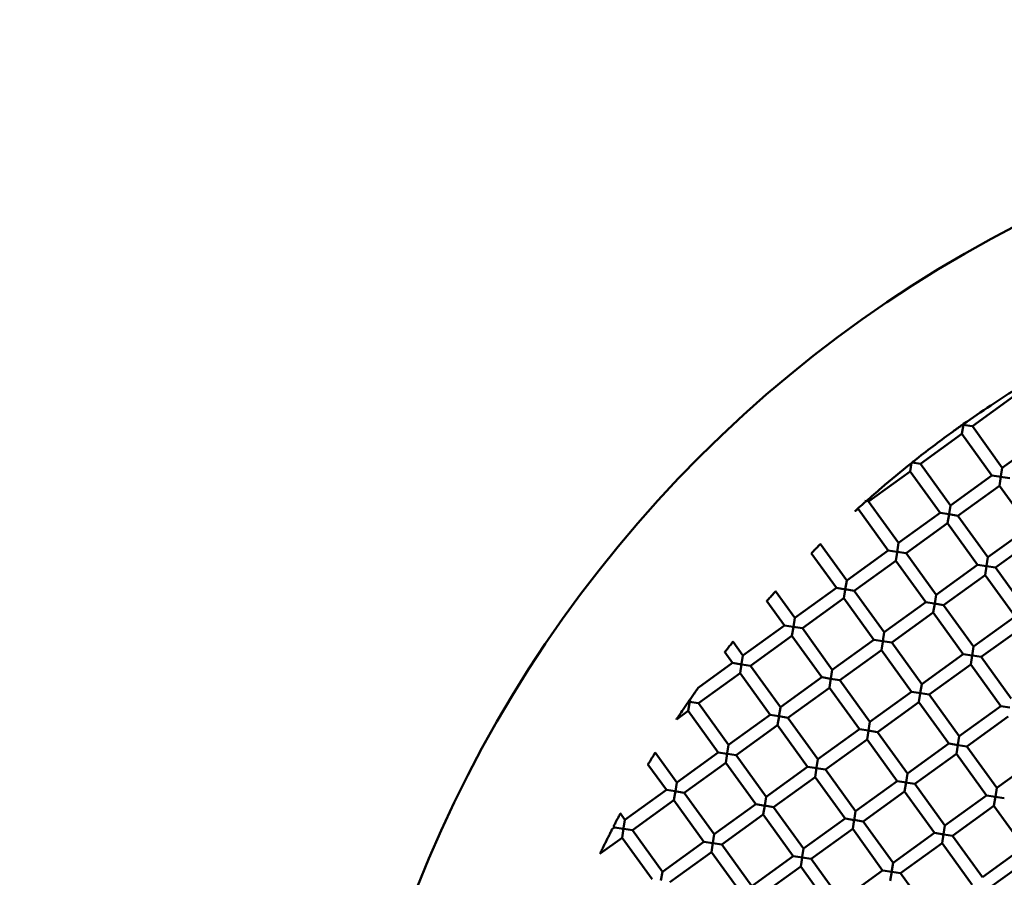
# Model space of a CAD drawing. Units: millimetres. Extents: x -1103 to 7767, y 0 to 18687.
# Drawn here: x 903 to 1057, y 14973 to 15107 of the extents above; entities that cross this region are included whole.
import ezdxf

# ---------------------------------------------------------------- set-up
doc = ezdxf.new("R2010")
doc.units = ezdxf.units.MM
doc.layers.add('MD_Visible', color=7, linetype='Continuous', lineweight=50)
doc.styles.get("Standard").update_dxf_attribs({"font": 'square721_bt_roman.ttf'})
doc.dimstyles.new('BySEC', dxfattribs={"dimtxt": 180, "dimasz": 90, "dimexe": 1.25, "dimexo": 0.625, "dimtad": 1, "dimdec": 1, "dimlfac": 0.1, "dimrnd": 5, "dimtxsty": 'Standard', "dimcen": 20, "dimse1": 1, "dimse2": 1, "dimclrd": 256, "dimadec": 0, "dimazin": 0, "dimtfac": 1, "dimtdec": 1, "dimtmove": 1, "dimatfit": 3, "dimfxl": 1, "dimlwd": 5, "dimarcsym": 0})

# ---------------------------------------------------------------- blocks, each defined once
blk = doc.blocks.new('CustomObjectsInViewport8_0')
at = {"layer": 'MD_Visible'}
for p, q in [((1058.73, 2491.84), (1052.25, 2487.16)), ((1050.63, 2485.98), (1050.86, 2487.44)), ((1050.79, 2487.39), (1052.24, 2487.16)), ((1056.93, 2480.67), (1052.25, 2487.16)), ((1050.63, 2485.98), (1044.14, 2481.29)), ((1055.31, 2479.5), (1050.63, 2485.98)), ((1063.42, 2485.36), (1056.93, 2480.67)), ((1042.52, 2480.12), (1042.73, 2481.43)), ((1042.86, 2481.5), (1044.14, 2481.29)), ((1048.83, 2474.81), (1044.14, 2481.29)), ((1056.93, 2480.67), (1056.72, 2479.36)), ((1042.52, 2480.12), (1036.04, 2475.43)), ((1047.21, 2473.64), (1042.52, 2480.12)), ((1055.31, 2479.5), (1048.83, 2474.81)), ((1056.74, 2479.27), (1055.31, 2479.5)), ((1056.49, 2477.88), (1056.72, 2479.34)), ((1056.67, 2479.28), (1058.11, 2479.05)), ((1056.49, 2477.88), (1050, 2473.19)), ((1061.17, 2471.4), (1056.49, 2477.88)), ((1035.47, 2475.53), (1036.01, 2475.44)), ((1040.73, 2468.95), (1036.04, 2475.43)), ((1048.83, 2474.81), (1048.62, 2473.5)), ((1034.42, 2474.26), (1033.93, 2473.91)), ((1034.42, 2474.26), (1034.44, 2474.38)), ((1039.11, 2467.78), (1034.42, 2474.26)), ((1047.21, 2473.64), (1040.73, 2468.95)), ((1048.63, 2473.41), (1047.21, 2473.64)), ((1048.38, 2472.02), (1048.61, 2473.42)), ((1048.64, 2473.41), (1050, 2473.19)), ((1054.69, 2466.71), (1050, 2473.19)), ((1048.38, 2472.02), (1041.9, 2467.33)), ((1053.07, 2465.54), (1048.38, 2472.02)), ((1061.17, 2471.4), (1054.69, 2466.71)), ((1032.63, 2463.09), (1028.52, 2468.76)), ((1040.73, 2468.95), (1040.5, 2467.52)), ((1062.35, 2469.78), (1055.86, 2465.09)), ((1031.01, 2461.92), (1027.09, 2467.33)), ((1039.11, 2467.78), (1032.63, 2463.09)), ((1040.47, 2467.56), (1039.11, 2467.78)), ((1040.28, 2466.16), (1040.49, 2467.47)), ((1040.5, 2467.56), (1041.9, 2467.33)), ((1046.59, 2460.85), (1041.9, 2467.33)), ((1040.28, 2466.16), (1033.8, 2461.47)), ((1044.97, 2459.68), (1040.28, 2466.16)), ((1053.07, 2465.54), (1046.59, 2460.85)), ((1054.48, 2465.31), (1053.07, 2465.54)), ((1054.24, 2463.92), (1054.47, 2465.3)), ((1054.69, 2466.71), (1054.47, 2465.34)), ((1054.47, 2465.31), (1055.86, 2465.09)), ((1054.24, 2463.92), (1047.76, 2459.23)), ((1058.93, 2457.44), (1054.24, 2463.92)), ((1060.55, 2458.61), (1055.86, 2465.09)), ((1032.63, 2463.09), (1032.4, 2461.66)), ((1024.52, 2457.23), (1021.52, 2461.39)), ((1031.01, 2461.92), (1024.52, 2457.23)), ((1032.43, 2461.69), (1031.01, 2461.92)), ((1032.18, 2460.3), (1032.39, 2461.61)), ((1032.38, 2461.7), (1033.8, 2461.47)), ((1038.49, 2454.99), (1033.8, 2461.47)), ((1046.59, 2460.85), (1046.37, 2459.48)), ((1022.9, 2456.06), (1020.16, 2459.86)), ((1032.18, 2460.3), (1025.7, 2455.61)), ((1036.87, 2453.82), (1032.18, 2460.3)), ((1044.97, 2459.68), (1038.49, 2454.99)), ((1046.31, 2459.46), (1044.97, 2459.68)), ((1046.14, 2458.06), (1046.37, 2459.5)), ((1046.32, 2459.46), (1047.76, 2459.23)), ((1052.45, 2452.75), (1047.76, 2459.23)), ((1046.14, 2458.06), (1039.66, 2453.37)), ((1050.83, 2451.57), (1046.14, 2458.06)), ((1022.9, 2456.06), (1016.42, 2451.37)), ((1024.27, 2455.84), (1022.9, 2456.06)), ((1024.52, 2457.23), (1024.3, 2455.86)), ((1058.93, 2457.44), (1052.45, 2452.75)), ((1024.08, 2454.44), (1017.59, 2449.75)), ((1024.08, 2454.44), (1024.3, 2455.8)), ((1028.76, 2447.96), (1024.08, 2454.44)), ((1024.24, 2455.84), (1025.7, 2455.61)), ((1030.38, 2449.13), (1025.7, 2455.61)), ((1038.49, 2454.99), (1038.27, 2453.62)), ((1060.11, 2455.81), (1053.62, 2451.13)), ((1016.42, 2451.37), (1014.87, 2453.52)), ((1036.87, 2453.82), (1030.38, 2449.13)), ((1038.27, 2453.59), (1036.87, 2453.82)), ((1038.04, 2452.2), (1038.25, 2453.51)), ((1038.22, 2453.6), (1039.66, 2453.37)), ((1044.35, 2446.89), (1039.66, 2453.37)), ((1014.8, 2450.2), (1013.58, 2451.88)), ((1016.42, 2451.37), (1016.21, 2450.06)), ((1038.04, 2452.2), (1031.56, 2447.51)), ((1042.73, 2445.71), (1038.04, 2452.2)), ((1050.83, 2451.57), (1044.35, 2446.89)), ((1052.23, 2451.35), (1050.83, 2451.57)), ((1052.45, 2452.75), (1052.22, 2451.32)), ((1052.25, 2451.35), (1053.62, 2451.13)), ((1014.8, 2450.2), (1009.43, 2446.31)), ((1016.17, 2449.98), (1014.8, 2450.2)), ((1015.97, 2448.58), (1016.21, 2450.03)), ((1016.26, 2449.96), (1017.59, 2449.75)), ((1052, 2449.95), (1045.52, 2445.27)), ((1052, 2449.95), (1052.22, 2451.34)), ((1056.69, 2443.47), (1052, 2449.95)), ((1058.31, 2444.64), (1053.62, 2451.13)), ((1015.97, 2448.58), (1009.49, 2443.89)), ((1020.66, 2442.09), (1015.97, 2448.58)), ((1022.28, 2443.27), (1017.59, 2449.75)), ((1030.38, 2449.13), (1030.17, 2447.76)), ((1028.76, 2447.96), (1022.28, 2443.27)), ((1030.12, 2447.74), (1028.77, 2447.96)), ((1029.94, 2446.34), (1030.17, 2447.81)), ((1030.1, 2447.74), (1031.56, 2447.51)), ((1036.25, 2441.02), (1031.56, 2447.51)), ((1044.35, 2446.89), (1044.12, 2445.46)), ((1029.94, 2446.33), (1023.45, 2441.65)), ((1034.63, 2439.85), (1029.94, 2446.33)), ((1042.73, 2445.71), (1036.25, 2441.02)), ((1044.2, 2445.48), (1042.73, 2445.71)), ((1043.9, 2444.1), (1044.11, 2445.41)), ((1044.13, 2445.49), (1045.52, 2445.27)), ((1050.21, 2438.78), (1045.52, 2445.27)), ((1007.87, 2442.72), (1008.11, 2444.21)), ((1008.05, 2444.12), (1009.49, 2443.89)), ((1008.16, 2444.51), (1008.09, 2444.11)), ((1014.18, 2437.41), (1009.49, 2443.89)), ((1043.9, 2444.09), (1037.42, 2439.4)), ((1048.59, 2437.61), (1043.9, 2444.09)), ((1007.87, 2442.72), (1006.04, 2441.39)), ((1012.56, 2436.23), (1007.87, 2442.72)), ((1022.28, 2443.26), (1022.05, 2441.79)), ((1056.69, 2443.47), (1050.21, 2438.78)), ((1058.11, 2443.24), (1056.69, 2443.47)), ((1020.66, 2442.09), (1014.18, 2437.41)), ((1022.01, 2441.88), (1020.66, 2442.09)), ((1021.83, 2440.47), (1022.06, 2441.89)), ((1022.09, 2441.86), (1023.45, 2441.65)), ((1028.14, 2435.16), (1023.45, 2441.65)), ((1036.25, 2441.02), (1036.03, 2439.66)), ((1057.86, 2441.85), (1051.38, 2437.16)), ((1021.83, 2440.47), (1015.35, 2435.79)), ((1026.52, 2433.99), (1021.83, 2440.47)), ((1034.63, 2439.85), (1028.14, 2435.16)), ((1036.04, 2439.63), (1034.63, 2439.85)), ((1035.8, 2438.23), (1036.02, 2439.59)), ((1035.96, 2439.64), (1037.42, 2439.4)), ((1042.11, 2432.92), (1037.42, 2439.4)), ((1035.8, 2438.23), (1029.32, 2433.54)), ((1040.49, 2431.75), (1035.8, 2438.23)), ((1048.59, 2437.61), (1042.11, 2432.92)), ((1050.03, 2437.38), (1048.59, 2437.61)), ((1050.21, 2438.78), (1049.99, 2437.42)), ((1006.08, 2431.54), (1002.72, 2436.19)), ((1012.56, 2436.23), (1006.08, 2431.54)), ((1013.96, 2436.01), (1012.56, 2436.23)), ((1013.73, 2434.62), (1013.97, 2436.08)), ((1014.18, 2437.4), (1013.97, 2436.1)), ((1014.02, 2436), (1015.35, 2435.79)), ((1049.76, 2435.99), (1043.28, 2431.3)), ((1049.76, 2435.99), (1049.98, 2437.33)), ((1054.45, 2429.51), (1049.76, 2435.99)), ((1050.01, 2437.38), (1051.38, 2437.16)), ((1056.07, 2430.68), (1051.38, 2437.16)), ((1013.73, 2434.61), (1007.25, 2429.92)), ((1018.42, 2428.13), (1013.73, 2434.61)), ((1020.04, 2429.3), (1015.35, 2435.79)), ((1028.14, 2435.16), (1027.93, 2433.86)), ((1062.55, 2435.37), (1056.07, 2430.68)), ((1004.46, 2430.37), (1001.59, 2434.34)), ((1026.52, 2433.99), (1020.04, 2429.3)), ((1027.94, 2433.76), (1026.52, 2433.99)), ((1027.69, 2432.37), (1027.92, 2433.79)), ((1027.87, 2433.78), (1029.31, 2433.54)), ((1034, 2427.06), (1029.32, 2433.54)), ((1042.11, 2432.92), (1041.89, 2431.56)), ((1006.08, 2431.54), (1005.86, 2430.18)), ((1027.69, 2432.37), (1021.21, 2427.68)), ((1032.38, 2425.89), (1027.69, 2432.37)), ((1040.49, 2431.75), (1034, 2427.06)), ((1041.96, 2431.51), (1040.49, 2431.75)), ((1041.66, 2430.13), (1041.89, 2431.56)), ((1041.81, 2431.54), (1043.28, 2431.3)), ((1004.46, 2430.37), (997.97, 2425.68)), ((1005.81, 2430.16), (1004.46, 2430.37)), ((1005.63, 2428.75), (1005.87, 2430.22)), ((1005.78, 2430.16), (1007.25, 2429.92)), ((1011.94, 2423.44), (1007.25, 2429.92)), ((1041.66, 2430.13), (1035.18, 2425.44)), ((1046.35, 2423.65), (1041.66, 2430.13)), ((1047.97, 2424.82), (1043.28, 2431.3)), ((1056.07, 2430.68), (1055.85, 2429.31)), ((1005.63, 2428.75), (999.15, 2424.06)), ((1010.32, 2422.27), (1005.63, 2428.75)), ((1020.04, 2429.3), (1019.82, 2427.94)), ((1054.45, 2429.51), (1047.97, 2424.82)), ((1055.85, 2429.28), (1054.45, 2429.51)), ((1055.62, 2427.89), (1055.85, 2429.34)), ((1055.79, 2429.29), (1057.24, 2429.06)), ((1018.42, 2428.13), (1011.94, 2423.44)), ((1019.87, 2427.9), (1018.42, 2428.13)), ((1019.59, 2426.51), (1019.82, 2427.93)), ((1019.8, 2427.91), (1021.21, 2427.68)), ((1025.9, 2421.2), (1021.21, 2427.68)), ((1034, 2427.06), (1033.77, 2425.59)), ((1055.62, 2427.89), (1049.14, 2423.2)), ((1060.31, 2421.41), (1055.62, 2427.89)), ((997.97, 2425.68), (997.27, 2426.66)), ((997.97, 2425.68), (997.76, 2424.37)), ((1019.59, 2426.51), (1013.11, 2421.82)), ((1024.28, 2420.03), (1019.59, 2426.51)), ((1032.38, 2425.89), (1025.9, 2421.2)), ((1033.85, 2425.65), (1032.39, 2425.89)), ((1033.56, 2424.27), (1033.79, 2425.72)), ((1033.74, 2425.67), (1035.18, 2425.44)), ((1039.86, 2418.96), (1035.18, 2425.44)), ((996.35, 2424.51), (996.02, 2424.27)), ((996.35, 2424.51), (996.23, 2424.68)), ((997.78, 2424.28), (996.35, 2424.51)), ((997.53, 2422.89), (997.76, 2424.36)), ((997.79, 2424.28), (999.15, 2424.06)), ((1003.84, 2417.58), (999.15, 2424.06)), ((1033.56, 2424.27), (1027.07, 2419.58)), ((1038.24, 2417.79), (1033.56, 2424.27)), ((1047.97, 2424.82), (1047.75, 2423.45)), ((997.53, 2422.89), (994.1, 2420.42)), ((1002.22, 2416.41), (997.53, 2422.89)), ((1010.32, 2422.27), (1003.84, 2417.58)), ((1011.73, 2422.04), (1010.32, 2422.27)), ((1011.49, 2420.65), (1011.73, 2422.12)), ((1011.94, 2423.44), (1011.72, 2422.08)), ((1046.35, 2423.65), (1039.86, 2418.96)), ((1047.79, 2423.42), (1046.35, 2423.65)), ((1047.52, 2422.03), (1047.75, 2423.48)), ((1047.8, 2423.41), (1049.14, 2423.2)), ((1053.83, 2416.72), (1049.14, 2423.2)), ((1011.49, 2420.65), (1005.01, 2415.96)), ((1016.18, 2414.17), (1011.49, 2420.65)), ((1011.71, 2422.05), (1013.11, 2421.82)), ((1017.8, 2415.34), (1013.11, 2421.82)), ((1025.9, 2421.2), (1025.69, 2419.89)), ((1047.52, 2422.03), (1041.04, 2417.34)), ((1052.21, 2415.55), (1047.52, 2422.03)), ((1060.31, 2421.41), (1053.83, 2416.72)), ((1024.28, 2420.03), (1017.8, 2415.34)), ((1025.7, 2419.8), (1024.28, 2420.03)), ((1025.45, 2418.41), (1025.67, 2419.78)), ((1025.68, 2419.8), (1027.07, 2419.58)), ((1031.76, 2413.1), (1027.07, 2419.58)), ((1061.48, 2419.79), (1055, 2415.1)), ((1003.84, 2417.58), (1003.62, 2416.22)), ((1025.45, 2418.41), (1018.97, 2413.72)), ((1030.14, 2411.93), (1025.45, 2418.41)), ((1038.24, 2417.79), (1031.76, 2413.1)), ((1039.68, 2417.56), (1038.25, 2417.79)), ((1039.42, 2416.17), (1039.65, 2417.6)), ((1039.86, 2418.96), (1039.63, 2417.49)), ((1039.66, 2417.56), (1041.04, 2417.34)), ((1045.73, 2410.86), (1041.04, 2417.34))]:
    blk.add_line(p, q, dxfattribs=at)
at = {"layer": 'MD_Visible', "extrusion": (0, 0, -1)}
blk.add_circle((-1149.32, 2342.77), 197.5, dxfattribs=at)
at = {"layer": 'MD_Visible'}
for centre, major_axis, ratio, start_param, end_param in [((1050.79, 2487.46), (0.817, 0.577), 0.005699, 1.468193, 1.675649), ((1050.85, 2487.38), (1.97, -0.32), 0, 1.573005, 1.647261), ((1050.85, 2487.38), (0.32, 1.97), 0, 1.4984, 1.571058), ((1042.79, 2481.45), (0.784, 0.624), 0.005718, 1.499958, 1.648542), ((1007.99, 2444.26), (0.604, 0.872), 0.005937, 1.279812, 1.705768)]:
    blk.add_ellipse(centre, major_axis=major_axis, ratio=ratio, start_param=start_param, end_param=end_param, dxfattribs=at)
at = {"layer": 'MD_Visible', "extrusion": (0, 0, -1)}
blk.add_ellipse((1008.09, 2444.11), major_axis=(1.97, -0.32), ratio=0, start_param=1.570278, end_param=1.667515, dxfattribs=at)
at = {"layer": 'MD_Visible'}
for points, knots in [([(1058.89, 2492.86), (1057.65, 2492.08), (1056.38, 2491.26), (1053.67, 2489.47), (1052.23, 2488.48), (1050.87, 2487.52)], [-6.6910185, -6.6910185, -6.6910185, -6.6910185, -6.2779037, -6.2779037, -5.8026905, -5.8026905, -5.8026905, -5.8026905]), ([(1050.7, 2487.4), (1050.21, 2487.05), (1049.72, 2486.7), (1047.44, 2485.05), (1045.48, 2483.58), (1043.32, 2481.88), (1043.08, 2481.69), (1042.85, 2481.5)], [-5.7829151, -5.7829151, -5.7829151, -5.7829151, -5.6083006, -5.6083006, -4.9386975, -4.9386975, -4.8567903, -4.8567903, -4.8567903, -4.8567903]), ([(1042.73, 2481.41), (1041.09, 2480.1), (1039.49, 2478.78), (1037.3, 2476.9), (1036.45, 2476.17), (1035.69, 2475.49)], [-4.8432352, -4.8432352, -4.8432352, -4.8432352, -4.2690945, -4.2690945, -3.9786579, -3.9786579, -3.9786579, -3.9786579]), ([(1035.69, 2475.49), (1035.68, 2475.48), (1035.67, 2475.47), (1035.59, 2475.4), (1035.51, 2475.33), (1035.32, 2475.16), (1035.22, 2475.07), (1035.03, 2474.9), (1034.93, 2474.81), (1034.75, 2474.65), (1034.66, 2474.57), (1034.53, 2474.45), (1034.48, 2474.4), (1034.44, 2474.37), (1034.44, 2474.37), (1034.44, 2474.37)], [-0.232856, -0.232856, -0.232856, -0.232856, -0.2268493, -0.2268493, -0.1889753, -0.1889753, -0.1511013, -0.1511013, -0.1132097, -0.1132097, -0.0753181, -0.0753181, -0.0376591, -0.0376591, -0.037609, -0.037609, -0.037609, -0.037609]), ([(1034.44, 2474.37), (1034.4, 2474.34), (1034.37, 2474.31), (1034.25, 2474.2), (1034.16, 2474.11), (1034.05, 2474.02), (1034.02, 2473.99), (1033.98, 2473.95), (1033.96, 2473.93), (1033.94, 2473.92), (1033.94, 2473.91), (1033.93, 2473.91), (1033.93, 2473.91), (1033.93, 2473.91)], [-3.81687885, -3.81687885, -3.81687885, -3.81687885, -3.80313013, -3.80313013, -3.76826768, -3.76826768, -3.75495582, -3.75495582, -3.74691145, -3.74691145, -3.74288926, -3.74288926, -3.73886707, -3.73886707, -3.73886707, -3.73886707]), ([(1027.09, 2467.33), (1027.09, 2467.33), (1027.09, 2467.33), (1027.1, 2467.33), (1027.12, 2467.35), (1027.2, 2467.43), (1027.25, 2467.49), (1027.39, 2467.63), (1027.47, 2467.71), (1027.63, 2467.87), (1027.72, 2467.96), (1027.89, 2468.14), (1027.98, 2468.22), (1028.15, 2468.39), (1028.23, 2468.47), (1028.36, 2468.6), (1028.42, 2468.66), (1028.5, 2468.74), (1028.52, 2468.76), (1028.52, 2468.76), (1028.52, 2468.76), (1028.52, 2468.76)], [-0.3696302, -0.3696302, -0.3696302, -0.3696302, -0.3652455, -0.3652455, -0.3266746, -0.3266746, -0.2868367, -0.2868367, -0.247962, -0.247962, -0.2110521, -0.2110521, -0.174176, -0.174176, -0.1353693, -0.1353693, -0.0955497, -0.0955497, -0.0569599, -0.0569599, -0.05252, -0.05252, -0.05252, -0.05252]), ([(1020.16, 2459.86), (1020.16, 2459.86), (1020.16, 2459.86), (1020.16, 2459.86), (1020.18, 2459.89), (1020.25, 2459.97), (1020.31, 2460.03), (1020.44, 2460.18), (1020.51, 2460.26), (1020.67, 2460.44), (1020.75, 2460.53), (1020.92, 2460.72), (1021, 2460.81), (1021.16, 2460.99), (1021.23, 2461.07), (1021.36, 2461.22), (1021.42, 2461.28), (1021.49, 2461.36), (1021.51, 2461.38), (1021.51, 2461.39), (1021.52, 2461.39), (1021.52, 2461.39)], [-0.3714446, -0.3714446, -0.3714446, -0.3714446, -0.3666649, -0.3666649, -0.3283371, -0.3283371, -0.2884703, -0.2884703, -0.2492796, -0.2492796, -0.2119854, -0.2119854, -0.1747386, -0.1747386, -0.1356434, -0.1356434, -0.0958016, -0.0958016, -0.0574478, -0.0574478, -0.052582, -0.052582, -0.052582, -0.052582]), ([(1013.58, 2451.88), (1013.58, 2451.88), (1013.58, 2451.88), (1013.59, 2451.89), (1013.61, 2451.92), (1013.67, 2452), (1013.72, 2452.07), (1013.85, 2452.22), (1013.92, 2452.32), (1014.07, 2452.51), (1014.14, 2452.61), (1014.3, 2452.8), (1014.38, 2452.9), (1014.53, 2453.09), (1014.6, 2453.18), (1014.72, 2453.34), (1014.77, 2453.4), (1014.84, 2453.49), (1014.86, 2453.51), (1014.87, 2453.52), (1014.87, 2453.52), (1014.87, 2453.52)], [-0.37391, -0.37391, -0.37391, -0.37391, -0.3686128, -0.3686128, -0.3305972, -0.3305972, -0.2906832, -0.2906832, -0.2510669, -0.2510669, -0.2132532, -0.2132532, -0.1755021, -0.1755021, -0.1360116, -0.1360116, -0.0961291, -0.0961291, -0.05808, -0.05808, -0.0526673, -0.0526673, -0.0526673, -0.0526673]), ([(1009.43, 2446.31), (1009.43, 2446.31), (1009.43, 2446.31), (1009.42, 2446.3), (1009.41, 2446.29), (1009.37, 2446.23), (1009.34, 2446.19), (1009.2, 2445.99), (1009.06, 2445.79), (1008.84, 2445.49), (1008.72, 2445.31), (1008.45, 2444.93), (1008.3, 2444.72), (1008.16, 2444.51)], [0.0679877, 0.0679877, 0.0679877, 0.0679877, 0.0726974, 0.0726974, 0.0877098, 0.0877098, 0.1110294, 0.1110294, 0.180742, 0.180742, 0.2665156, 0.2665156, 0.3666974, 0.3666974, 0.3666974, 0.3666974]), ([(1007.9, 2444.14), (1007.63, 2443.75), (1007.35, 2443.34), (1006.85, 2442.61), (1006.65, 2442.31), (1006.35, 2441.86), (1006.24, 2441.69), (1006.13, 2441.52), (1006.09, 2441.47), (1006.05, 2441.41), (1006.04, 2441.4), (1006.04, 2441.39), (1006.04, 2441.39), (1006.04, 2441.39)], [0.000001, 0.000001, 0.000001, 0.000001, 0.1439476, 0.1439476, 0.2670778, 0.2670778, 0.3710958, 0.3710958, 0.4201005, 0.4201005, 0.4518198, 0.4518198, 0.4611583, 0.4611583, 0.4611583, 0.4611583]), ([(1001.59, 2434.34), (1001.59, 2434.34), (1001.59, 2434.34), (1001.6, 2434.34), (1001.61, 2434.36), (1001.65, 2434.44), (1001.69, 2434.5), (1001.79, 2434.66), (1001.85, 2434.77), (1001.99, 2435), (1002.07, 2435.13), (1002.23, 2435.4), (1002.31, 2435.53), (1002.45, 2435.76), (1002.52, 2435.87), (1002.61, 2436.03), (1002.65, 2436.09), (1002.7, 2436.16), (1002.71, 2436.18), (1002.72, 2436.19), (1002.72, 2436.19), (1002.72, 2436.19)], [-0.3811928, -0.3811928, -0.3811928, -0.3811928, -0.3753953, -0.3753953, -0.3431962, -0.3431962, -0.3064067, -0.3064067, -0.2634662, -0.2634662, -0.2170721, -0.2170721, -0.1706776, -0.1706776, -0.1279168, -0.1279168, -0.091127, -0.091127, -0.0587969, -0.0587969, -0.0529187, -0.0529187, -0.0529187, -0.0529187]), ([(996.23, 2424.68), (996.23, 2424.68), (996.23, 2424.69), (996.23, 2424.69), (996.25, 2424.72), (996.29, 2424.8), (996.32, 2424.86), (996.41, 2425.03), (996.46, 2425.14), (996.59, 2425.39), (996.67, 2425.53), (996.82, 2425.82), (996.89, 2425.96), (997.03, 2426.21), (997.08, 2426.32), (997.17, 2426.49), (997.2, 2426.55), (997.25, 2426.63), (997.26, 2426.66), (997.27, 2426.66), (997.27, 2426.66), (997.27, 2426.66)], [-0.3863337, -0.3863337, -0.3863337, -0.3863337, -0.3804456, -0.3804456, -0.348169, -0.348169, -0.3110064, -0.3110064, -0.268241, -0.268241, -0.2197372, -0.2197372, -0.1713934, -0.1713934, -0.1288642, -0.1288642, -0.0916676, -0.0916676, -0.0592177, -0.0592177, -0.0530998, -0.0530998, -0.0530998, -0.0530998]), ([(994.1, 2420.42), (994.1, 2420.42), (994.11, 2420.42), (994.12, 2420.45), (994.14, 2420.48), (994.19, 2420.59), (994.24, 2420.69), (994.38, 2420.98), (994.48, 2421.19), (994.74, 2421.73), (994.9, 2422.04), (995.2, 2422.66), (995.36, 2422.98), (995.64, 2423.52), (995.74, 2423.73), (995.89, 2424.01), (995.93, 2424.11), (995.99, 2424.21), (996, 2424.24), (996.01, 2424.26), (996.02, 2424.27), (996.02, 2424.27)], [-0.5333117, -0.5333117, -0.5333117, -0.5333117, -0.5176355, -0.5176355, -0.4877797, -0.4877797, -0.4405345, -0.4405345, -0.3780887, -0.3780887, -0.3012823, -0.3012823, -0.2230132, -0.2230132, -0.1594572, -0.1594572, -0.1140364, -0.1140364, -0.085522, -0.085522, -0.0713125, -0.0713125, -0.0713125, -0.0713125])]:
    blk.add_open_spline(points, degree=3, knots=knots, dxfattribs=at)
blk = doc.blocks.new('*D3')
at = {"lineweight": 5, "transparency": 16777216}
blk.add_line((861.82, 14899.38), (-458.18, 14899.38), dxfattribs=at)
at = {"transparency": 16777216}
for points in [[(-458.18, 14914.38), (-458.18, 14884.38), (-548.18, 14899.38)], [(861.82, 14914.38), (861.82, 14884.38), (951.82, 14899.38)]]:
    blk.add_solid(points, dxfattribs=at)
at = {"layer": 'Defpoints', "color": 0, "transparency": 16777216}
for p in [(-548.18, 14899.38), (-548.18, 14899.38), (951.82, 14899.38)]:
    blk.add_point(p, dxfattribs=at)
at = {"color": 0, "transparency": 16777216, "insert": (201.82, 14961.45), "char_height": 120, "attachment_point": 5}
blk.add_mtext('150', dxfattribs=at)
blk = doc.blocks.new('*D8')
at = {"lineweight": 5, "transparency": 16777216}
blk.add_line((-457.03, 18476.27), (7676.4, 18476.27), dxfattribs=at)
at = {"transparency": 16777216}
for points in [[(-457.03, 18491.27), (-457.03, 18461.27), (-547.03, 18476.27)], [(7676.4, 18491.27), (7676.4, 18461.27), (7766.4, 18476.27)]]:
    blk.add_solid(points, dxfattribs=at)
at = {"layer": 'Defpoints', "color": 0, "transparency": 16777216}
for p in [(7766.4, 18476.27), (-547.03, 14836.83), (7766.4, 14597.03)]:
    blk.add_point(p, dxfattribs=at)
at = {"color": 0, "transparency": 16777216, "insert": (3609.69, 18569.07), "char_height": 180, "attachment_point": 5}
blk.add_mtext('830', dxfattribs=at)
blk = doc.blocks.new('*D9')
at = {"lineweight": 5, "transparency": 16777216}
blk.add_line((-891.67, 18171.71), (-891.67, 11710.52), dxfattribs=at)
at = {"transparency": 16777216}
for points in [[(-906.67, 18171.71), (-876.67, 18171.71), (-891.67, 18261.71)], [(-906.67, 11710.52), (-876.67, 11710.52), (-891.67, 11620.52)]]:
    blk.add_solid(points, dxfattribs=at)
at = {"layer": 'Defpoints', "color": 0, "transparency": 16777216}
for p in [(3656.23, 18261.71), (-891.67, 11620.52), (1356.86, 11620.52)]:
    blk.add_point(p, dxfattribs=at)
at = {"color": 0, "transparency": 16777216, "insert": (-984.59, 14941.11), "char_height": 180, "attachment_point": 5, "rotation": 90}
blk.add_mtext('665', dxfattribs=at)

msp = doc.modelspace()

# ---------------------------------------------------------------- block references
at = {"layer": 'MD_Visible'}
msp.add_blockref('CustomObjectsInViewport8_0', (0, 12556.61), dxfattribs=at)

# ---------------------------------------------------------------- dimensions: what is measured, and where the dimension line sits
dim = msp.add_linear_dim(base=(7766.4, 18476.27), p1=(-547.03, 14836.83), p2=(7766.4, 14597.03), dimstyle='BySEC')
dim.commit()
dim.dimension.update_dxf_attribs({"geometry": '*D8', "text_midpoint": (3609.69, 18569.07)})
dim = msp.add_linear_dim(base=(-891.67, 11620.52), p1=(3656.23, 18261.71), p2=(1356.86, 11620.52), angle=90, dimstyle='BySEC')
dim.commit()
dim.dimension.update_dxf_attribs({"geometry": '*D9', "text_midpoint": (-984.59, 14941.11)})
dim = msp.add_aligned_dim(p1=(951.82, 14899.38), p2=(-548.18, 14899.38), distance=0, dimstyle='BySEC', override={"dimtxt": 120})
dim.commit()
dim.dimension.update_dxf_attribs({"geometry": '*D3', "text_midpoint": (201.82, 14961.45)})

doc.saveas('drawing.dxf')
